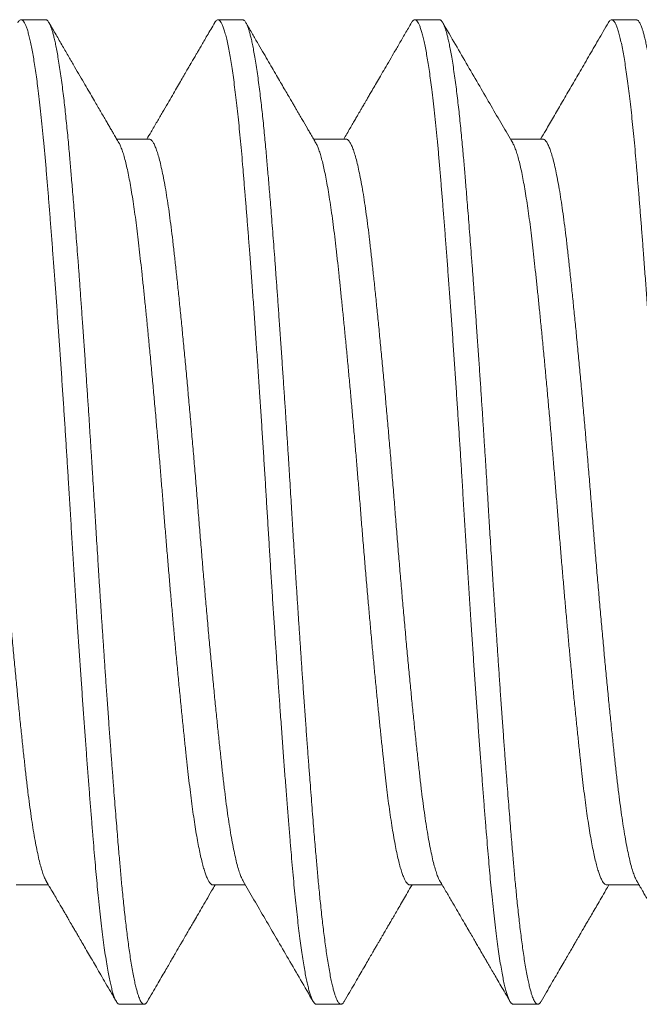
# Model space of a CAD drawing. Extents: x -44 to 85, y -70 to 48.
# Drawn here: x 67 to 67, y 27 to 27 of the extents above; entities that cross this region are included whole.
import ezdxf

# ---------------------------------------------------------------- set-up
doc = ezdxf.new("R2010")
doc.units = 0
doc.header["$LTSCALE"] = 0.25
doc.header["$MEASUREMENT"] = 0
doc.layers.get('0').update_dxf_attribs({"linetype": 'CONTINUOUS', "lineweight": 13})

msp = doc.modelspace()

# ---------------------------------------------------------------- linework, layer by layer
for p, q in [((66.95819, 26.77968), (66.95194, 26.77968)), ((67.00819, 26.77968), (67.00194, 26.77968)), ((67.05819, 26.77968), (67.05194, 26.77968)), ((67.10819, 26.77968), (67.10194, 26.77968)), ((66.98444, 26.74937), (66.97623, 26.74937)), ((67.03444, 26.74937), (67.02623, 26.74937)), ((67.08444, 26.74937), (67.07623, 26.74937)), ((66.95069, 26.55999), (66.9589, 26.55999)), ((67.00069, 26.55999), (67.0089, 26.55999)), ((67.05069, 26.55999), (67.0589, 26.55999)), ((67.10069, 26.55999), (67.1089, 26.55999)), ((66.97694, 26.52968), (66.98319, 26.52968)), ((67.02694, 26.52968), (67.03319, 26.52968)), ((67.07694, 26.52968), (67.08319, 26.52968))]:
    msp.add_line(p, q)
at = {"color": 8}
for points, knots in [([(66.95111, 26.77893), (66.95118, 26.77905), (66.95136, 26.77935), (66.95163, 26.7796), (66.95192, 26.77971), (66.95222, 26.77963), (66.95252, 26.77935), (66.95283, 26.77888), (66.95314, 26.77822), (66.95346, 26.77736), (66.95378, 26.7763), (66.9541, 26.77504), (66.95443, 26.77359), (66.95475, 26.77197), (66.95506, 26.77021), (66.95537, 26.76832), (66.95568, 26.76626), (66.95599, 26.76405), (66.95631, 26.76156), (66.95664, 26.75878), (66.95699, 26.75568), (66.95733, 26.75241), (66.95766, 26.74898), (66.95799, 26.7454), (66.95831, 26.74167), (66.95863, 26.73788), (66.95894, 26.73404), (66.95925, 26.73017), (66.95957, 26.72617), (66.95988, 26.72203), (66.96021, 26.71777), (66.96053, 26.71339), (66.96086, 26.70892), (66.96119, 26.70435), (66.96151, 26.6997), (66.96184, 26.69498), (66.96217, 26.6902), (66.96249, 26.68547), (66.9628, 26.68079), (66.9631, 26.67619), (66.96339, 26.67157), (66.96369, 26.66695), (66.96399, 26.66211), (66.9643, 26.65704), (66.96462, 26.65173), (66.96495, 26.64642), (66.96528, 26.64108), (66.96562, 26.63574), (66.96596, 26.63041), (66.9663, 26.62524), (66.96664, 26.62026), (66.96696, 26.61547), (66.96729, 26.61074), (66.96762, 26.60607), (66.96795, 26.60148), (66.96827, 26.59698), (66.9686, 26.59258), (66.96892, 26.5883), (66.96924, 26.58413), (66.96956, 26.58009), (66.96987, 26.57619), (66.97017, 26.5725), (66.97046, 26.56902), (66.97074, 26.56574), (66.97101, 26.56258), (66.9713, 26.55953), (66.9716, 26.55643), (66.97193, 26.55332), (66.97228, 26.55024), (66.97263, 26.54735), (66.97298, 26.54465), (66.97334, 26.54216), (66.9737, 26.53988), (66.97404, 26.53787), (66.97438, 26.53613), (66.97471, 26.53463), (66.97503, 26.53333), (66.97535, 26.53222), (66.97567, 26.53132), (66.97598, 26.53061), (66.97629, 26.53009), (66.97659, 26.52979), (66.97681, 26.52966), (66.97692, 26.52969), (66.97694, 26.52969)], [0, 0, 0, 0, 0.008631, 0.020661, 0.032608, 0.044545, 0.056567, 0.068664, 0.080829, 0.093052, 0.105324, 0.117636, 0.129977, 0.142337, 0.154, 0.165664, 0.177319, 0.188957, 0.20057, 0.213965, 0.227302, 0.24057, 0.253757, 0.266852, 0.279859, 0.292929, 0.304994, 0.31713, 0.329329, 0.341581, 0.353876, 0.366205, 0.378558, 0.390925, 0.403296, 0.415661, 0.42801, 0.440333, 0.451919, 0.463465, 0.474963, 0.486405, 0.497784, 0.510861, 0.523867, 0.536955, 0.550136, 0.563399, 0.576732, 0.590123, 0.602438, 0.614782, 0.627144, 0.639514, 0.651883, 0.664241, 0.676576, 0.68888, 0.701143, 0.713354, 0.725506, 0.737588, 0.748908, 0.760155, 0.771425, 0.782769, 0.79418, 0.807456, 0.8208, 0.8342, 0.847643, 0.861117, 0.874608, 0.888103, 0.900467, 0.912813, 0.925132, 0.937414, 0.949649, 0.961829, 0.973942, 0.985982, 0.997939, 1, 1, 1, 1]), ([(66.95819, 26.77968), (66.95825, 26.77967), (66.95836, 26.77966), (66.95854, 26.77956), (66.95874, 26.77938), (66.95895, 26.77909), (66.95917, 26.7787), (66.95941, 26.77817), (66.95966, 26.77751), (66.95991, 26.77671), (66.96017, 26.77578), (66.96044, 26.77468), (66.96072, 26.77338), (66.96101, 26.77189), (66.96132, 26.77014), (66.96165, 26.76817), (66.96196, 26.76602), (66.96227, 26.76379), (66.96256, 26.76153), (66.96284, 26.75923), (66.9631, 26.75694), (66.96335, 26.75459), (66.9636, 26.7522), (66.96383, 26.74979), (66.96405, 26.74747), (66.96425, 26.74524), (66.96444, 26.74314), (66.96461, 26.74107), (66.96479, 26.73892), (66.96499, 26.73657), (66.9652, 26.734), (66.96542, 26.73122), (66.96566, 26.7282), (66.96591, 26.72504), (66.96616, 26.72175), (66.96642, 26.71834), (66.96669, 26.71471), (66.96697, 26.71086), (66.96726, 26.70678), (66.96757, 26.7024), (66.9679, 26.69782), (66.96821, 26.69318), (66.96852, 26.68867), (66.96881, 26.68432), (66.96909, 26.68014), (66.96935, 26.67613), (66.9696, 26.67218), (66.96985, 26.66832), (66.97008, 26.66457), (66.9703, 26.66105), (66.9705, 26.65778), (66.97069, 26.65477), (66.97086, 26.65187), (66.97104, 26.64893), (66.97124, 26.64579), (66.97145, 26.64244), (66.97167, 26.6389), (66.97191, 26.63517), (66.97216, 26.63136), (66.97241, 26.62751), (66.97267, 26.62361), (66.97294, 26.61958), (66.97322, 26.61543), (66.97351, 26.61115), (66.97382, 26.6067), (66.97415, 26.6022), (66.97446, 26.59779), (66.97477, 26.59364), (66.97506, 26.58976), (66.97534, 26.58613), (66.9756, 26.58275), (66.97585, 26.57952), (66.9761, 26.57645), (66.97633, 26.57355), (66.97655, 26.5709), (66.97675, 26.5685), (66.97694, 26.56635), (66.97711, 26.56432), (66.97729, 26.56231), (66.97749, 26.56022), (66.9777, 26.55805), (66.97792, 26.55583), (66.97816, 26.55356), (66.97841, 26.55134), (66.97866, 26.54917), (66.97892, 26.54708), (66.97919, 26.54501), (66.97947, 26.54299), (66.97976, 26.54102), (66.98007, 26.53911), (66.9804, 26.53732), (66.98071, 26.53572), (66.98102, 26.53436), (66.98131, 26.53322), (66.98159, 26.53227), (66.98185, 26.53151), (66.9821, 26.53089), (66.98235, 26.5304), (66.98258, 26.53005), (66.9828, 26.52983), (66.983, 26.5297), (66.98319, 26.52967), (66.98336, 26.5297), (66.98354, 26.5298), (66.98374, 26.52998), (66.9839, 26.53019), (66.984, 26.53037), (66.98403, 26.53042)], [0, 0, 0, 0, 0.006732, 0.013975, 0.021728, 0.029991, 0.038765, 0.04805, 0.057845, 0.067272, 0.077128, 0.087413, 0.098126, 0.109269, 0.120841, 0.133442, 0.145534, 0.157115, 0.168185, 0.178746, 0.188796, 0.198335, 0.208239, 0.217526, 0.226195, 0.234246, 0.24168, 0.248413, 0.255656, 0.263409, 0.271673, 0.280447, 0.289731, 0.299526, 0.308953, 0.318809, 0.329094, 0.339807, 0.35095, 0.362521, 0.375122, 0.387214, 0.398795, 0.409865, 0.420426, 0.430476, 0.440015, 0.449919, 0.459206, 0.467875, 0.475926, 0.48336, 0.490093, 0.497336, 0.505089, 0.513353, 0.522127, 0.531412, 0.541206, 0.550633, 0.560489, 0.570774, 0.581487, 0.59263, 0.604201, 0.616803, 0.628894, 0.640475, 0.651546, 0.662106, 0.672156, 0.681696, 0.6916, 0.700886, 0.709555, 0.717607, 0.725041, 0.731773, 0.739016, 0.74677, 0.755033, 0.763807, 0.773092, 0.782887, 0.792314, 0.802169, 0.812454, 0.823168, 0.83431, 0.845881, 0.858483, 0.870574, 0.882155, 0.893226, 0.903786, 0.913836, 0.923376, 0.93328, 0.942566, 0.951235, 0.959287, 0.966721, 0.973453, 0.980696, 0.98845, 0.996713, 1, 1, 1, 1]), ([(67.00111, 26.77893), (67.00115, 26.77901), (67.00129, 26.77926), (67.00152, 26.77951), (67.00181, 26.77969), (67.00208, 26.77968), (67.00238, 26.77951), (67.0027, 26.77911), (67.00303, 26.77847), (67.00338, 26.77759), (67.00373, 26.77648), (67.00408, 26.77513), (67.00443, 26.77355), (67.00478, 26.77179), (67.00512, 26.76987), (67.00545, 26.76783), (67.00578, 26.7656), (67.0061, 26.7632), (67.00642, 26.76063), (67.00674, 26.7579), (67.00706, 26.75502), (67.00737, 26.752), (67.00768, 26.74885), (67.00798, 26.74557), (67.00827, 26.74216), (67.00856, 26.73868), (67.00885, 26.73514), (67.00914, 26.73153), (67.00944, 26.7278), (67.00974, 26.72395), (67.01006, 26.71978), (67.01039, 26.71528), (67.01075, 26.71044), (67.01111, 26.70548), (67.01146, 26.70043), (67.01182, 26.69529), (67.01218, 26.69007), (67.01252, 26.68495), (67.01285, 26.67994), (67.01317, 26.67505), (67.01348, 26.67016), (67.01379, 26.66526), (67.01409, 26.66038), (67.01439, 26.65552), (67.01468, 26.65065), (67.01499, 26.64578), (67.01529, 26.64089), (67.0156, 26.63599), (67.01592, 26.6311), (67.01623, 26.62632), (67.01654, 26.62166), (67.01685, 26.61713), (67.01716, 26.61264), (67.01747, 26.60821), (67.01779, 26.60362), (67.01814, 26.59889), (67.01849, 26.59405), (67.01884, 26.58934), (67.01919, 26.58476), (67.01954, 26.58034), (67.01988, 26.57608), (67.0202, 26.57211), (67.02051, 26.5684), (67.0208, 26.56495), (67.0211, 26.56163), (67.02141, 26.55843), (67.02171, 26.55536), (67.02203, 26.55243), (67.02235, 26.54965), (67.02267, 26.54702), (67.02299, 26.54456), (67.02332, 26.54228), (67.02365, 26.54017), (67.02397, 26.53828), (67.02429, 26.5366), (67.02459, 26.53513), (67.0249, 26.53384), (67.0252, 26.53271), (67.02552, 26.53172), (67.02585, 26.53088), (67.02619, 26.53024), (67.02652, 26.52984), (67.02677, 26.52967), (67.02691, 26.52969), (67.02694, 26.5297)], [0, 0, 0, 0, 0.00513, 0.016497, 0.027792, 0.039029, 0.050326, 0.063484, 0.076728, 0.090045, 0.103422, 0.116848, 0.13031, 0.143795, 0.156166, 0.168535, 0.180892, 0.193228, 0.205531, 0.217794, 0.230005, 0.242157, 0.254239, 0.266243, 0.278167, 0.290133, 0.301489, 0.312912, 0.324392, 0.335923, 0.347497, 0.360931, 0.374398, 0.387885, 0.401381, 0.414871, 0.428343, 0.441783, 0.454065, 0.4663, 0.478479, 0.490593, 0.502632, 0.514589, 0.526518, 0.538531, 0.55062, 0.562777, 0.574994, 0.587261, 0.598864, 0.610495, 0.622146, 0.633807, 0.645471, 0.658959, 0.672426, 0.685859, 0.699246, 0.712574, 0.725831, 0.739006, 0.751, 0.762921, 0.774896, 0.786952, 0.799081, 0.811273, 0.823519, 0.835809, 0.848135, 0.860486, 0.872852, 0.885223, 0.896883, 0.90853, 0.920156, 0.931752, 0.943311, 0.956628, 0.969871, 0.983029, 0.996092, 1, 1, 1, 1]), ([(67.00819, 26.77968), (67.00825, 26.77967), (67.00836, 26.77966), (67.00854, 26.77956), (67.00874, 26.77938), (67.00895, 26.77909), (67.00917, 26.7787), (67.00941, 26.77817), (67.00966, 26.77751), (67.00991, 26.77671), (67.01017, 26.77578), (67.01044, 26.77468), (67.01072, 26.77338), (67.01101, 26.77189), (67.01132, 26.77014), (67.01165, 26.76817), (67.01196, 26.76602), (67.01227, 26.76379), (67.01256, 26.76153), (67.01284, 26.75923), (67.0131, 26.75694), (67.01335, 26.75459), (67.0136, 26.7522), (67.01383, 26.74979), (67.01405, 26.74747), (67.01425, 26.74524), (67.01444, 26.74314), (67.01461, 26.74107), (67.01479, 26.73892), (67.01499, 26.73657), (67.0152, 26.734), (67.01542, 26.73122), (67.01566, 26.7282), (67.01591, 26.72504), (67.01616, 26.72175), (67.01642, 26.71834), (67.01669, 26.71471), (67.01697, 26.71086), (67.01726, 26.70678), (67.01757, 26.7024), (67.0179, 26.69782), (67.01821, 26.69318), (67.01852, 26.68867), (67.01881, 26.68432), (67.01909, 26.68014), (67.01935, 26.67613), (67.0196, 26.67218), (67.01985, 26.66832), (67.02008, 26.66457), (67.0203, 26.66105), (67.0205, 26.65778), (67.02069, 26.65477), (67.02086, 26.65187), (67.02104, 26.64893), (67.02124, 26.64579), (67.02145, 26.64244), (67.02167, 26.6389), (67.02191, 26.63517), (67.02216, 26.63136), (67.02241, 26.62751), (67.02267, 26.62361), (67.02294, 26.61958), (67.02322, 26.61543), (67.02351, 26.61115), (67.02382, 26.6067), (67.02415, 26.6022), (67.02446, 26.59779), (67.02477, 26.59364), (67.02506, 26.58976), (67.02534, 26.58613), (67.0256, 26.58275), (67.02585, 26.57952), (67.0261, 26.57645), (67.02633, 26.57355), (67.02655, 26.5709), (67.02675, 26.5685), (67.02694, 26.56635), (67.02711, 26.56432), (67.02729, 26.56231), (67.02749, 26.56022), (67.0277, 26.55805), (67.02792, 26.55583), (67.02816, 26.55356), (67.02841, 26.55134), (67.02866, 26.54917), (67.02892, 26.54708), (67.02919, 26.54501), (67.02947, 26.54299), (67.02976, 26.54102), (67.03007, 26.53911), (67.0304, 26.53732), (67.03071, 26.53572), (67.03102, 26.53436), (67.03131, 26.53322), (67.03159, 26.53227), (67.03185, 26.53151), (67.0321, 26.53089), (67.03235, 26.5304), (67.03258, 26.53005), (67.0328, 26.52983), (67.033, 26.5297), (67.03319, 26.52967), (67.03336, 26.5297), (67.03354, 26.5298), (67.03374, 26.52998), (67.0339, 26.53019), (67.034, 26.53037), (67.03403, 26.53042)], [0, 0, 0, 0, 0.006732, 0.013975, 0.021728, 0.029991, 0.038765, 0.04805, 0.057845, 0.067272, 0.077128, 0.087413, 0.098126, 0.109269, 0.120841, 0.133442, 0.145534, 0.157115, 0.168186, 0.178746, 0.188796, 0.198336, 0.20824, 0.217526, 0.226195, 0.234247, 0.241681, 0.248413, 0.255656, 0.26341, 0.271673, 0.280448, 0.289732, 0.299527, 0.308954, 0.31881, 0.329094, 0.339808, 0.35095, 0.362521, 0.375123, 0.387214, 0.398796, 0.409866, 0.420427, 0.430477, 0.440016, 0.44992, 0.459207, 0.467876, 0.475927, 0.483361, 0.490094, 0.497337, 0.50509, 0.513354, 0.522128, 0.531413, 0.541208, 0.550635, 0.56049, 0.570775, 0.581489, 0.592631, 0.604202, 0.616804, 0.628895, 0.640476, 0.651547, 0.662107, 0.672157, 0.681697, 0.691601, 0.700888, 0.709557, 0.717608, 0.725042, 0.731775, 0.739018, 0.746771, 0.755035, 0.763809, 0.773093, 0.782888, 0.792315, 0.802171, 0.812456, 0.823169, 0.834312, 0.845883, 0.858484, 0.870576, 0.882157, 0.893228, 0.903788, 0.913838, 0.923378, 0.933282, 0.942568, 0.951237, 0.959289, 0.966723, 0.973455, 0.980698, 0.988452, 0.996715, 1, 1, 1, 1]), ([(67.05111, 26.77892), (67.05117, 26.77903), (67.05133, 26.77932), (67.05159, 26.77957), (67.05189, 26.77971), (67.05218, 26.77964), (67.05249, 26.77939), (67.05279, 26.77895), (67.0531, 26.77831), (67.05342, 26.77747), (67.05374, 26.77643), (67.05406, 26.7752), (67.05439, 26.77377), (67.05471, 26.77217), (67.05502, 26.77043), (67.05533, 26.76856), (67.05564, 26.76652), (67.05595, 26.76433), (67.05627, 26.76186), (67.05661, 26.7591), (67.05695, 26.75602), (67.05729, 26.75276), (67.05763, 26.74935), (67.05796, 26.74579), (67.05828, 26.74207), (67.05859, 26.7383), (67.05891, 26.73448), (67.05921, 26.73063), (67.05953, 26.72663), (67.05985, 26.72251), (67.06017, 26.71826), (67.06049, 26.7139), (67.06082, 26.70944), (67.06115, 26.70488), (67.06148, 26.70024), (67.0618, 26.69553), (67.06213, 26.69075), (67.06245, 26.68602), (67.06276, 26.68135), (67.06306, 26.67675), (67.06336, 26.67213), (67.06365, 26.66752), (67.06395, 26.66267), (67.06426, 26.6576), (67.06458, 26.65229), (67.06491, 26.64698), (67.06524, 26.64165), (67.06558, 26.6363), (67.06593, 26.63097), (67.06627, 26.6258), (67.0666, 26.62082), (67.06693, 26.61602), (67.06725, 26.61128), (67.06758, 26.6066), (67.06791, 26.602), (67.06824, 26.59749), (67.06856, 26.59308), (67.06889, 26.58878), (67.06921, 26.5846), (67.06952, 26.58055), (67.06983, 26.57663), (67.07013, 26.57293), (67.07042, 26.56943), (67.0707, 26.56614), (67.07098, 26.56296), (67.07126, 26.55989), (67.07157, 26.55678), (67.07189, 26.55366), (67.07224, 26.55056), (67.07259, 26.54765), (67.07294, 26.54493), (67.0733, 26.54241), (67.07366, 26.54011), (67.07401, 26.53808), (67.07434, 26.53631), (67.07467, 26.53479), (67.07499, 26.53347), (67.07532, 26.53234), (67.07563, 26.53141), (67.07595, 26.53068), (67.07626, 26.53014), (67.07656, 26.52981), (67.07679, 26.52967), (67.07691, 26.52969), (67.07694, 26.5297)], [0, 0, 0, 0, 0.007242, 0.019281, 0.031238, 0.043167, 0.055179, 0.067269, 0.079426, 0.091643, 0.10391, 0.116217, 0.128555, 0.140914, 0.152577, 0.164241, 0.175897, 0.187538, 0.199155, 0.212554, 0.225898, 0.239174, 0.25237, 0.265475, 0.278486, 0.291546, 0.303602, 0.31573, 0.327922, 0.340168, 0.352459, 0.364785, 0.377135, 0.389502, 0.401873, 0.414239, 0.42659, 0.438916, 0.450507, 0.462058, 0.473562, 0.485011, 0.496398, 0.509486, 0.522492, 0.535569, 0.548741, 0.561996, 0.575322, 0.588707, 0.601019, 0.61336, 0.62572, 0.63809, 0.65046, 0.662819, 0.675158, 0.687466, 0.699733, 0.711951, 0.72411, 0.736201, 0.74753, 0.758784, 0.770045, 0.78138, 0.792783, 0.806051, 0.819389, 0.832784, 0.846223, 0.859694, 0.873183, 0.886679, 0.899044, 0.911393, 0.923716, 0.936002, 0.948243, 0.960429, 0.972551, 0.9846, 0.996567, 1, 1, 1, 1]), ([(67.05819, 26.77968), (67.05825, 26.77967), (67.05836, 26.77966), (67.05854, 26.77956), (67.05874, 26.77938), (67.05895, 26.77909), (67.05917, 26.7787), (67.05941, 26.77817), (67.05966, 26.77751), (67.05991, 26.77671), (67.06017, 26.77578), (67.06044, 26.77468), (67.06072, 26.77338), (67.06101, 26.77189), (67.06132, 26.77014), (67.06165, 26.76817), (67.06196, 26.76602), (67.06227, 26.76379), (67.06256, 26.76153), (67.06284, 26.75923), (67.0631, 26.75694), (67.06335, 26.75459), (67.0636, 26.7522), (67.06383, 26.74979), (67.06405, 26.74747), (67.06425, 26.74524), (67.06444, 26.74314), (67.06461, 26.74107), (67.06479, 26.73892), (67.06499, 26.73657), (67.0652, 26.734), (67.06542, 26.73122), (67.06566, 26.7282), (67.06591, 26.72504), (67.06616, 26.72175), (67.06642, 26.71834), (67.06669, 26.71471), (67.06697, 26.71086), (67.06726, 26.70678), (67.06757, 26.7024), (67.0679, 26.69782), (67.06821, 26.69318), (67.06852, 26.68867), (67.06881, 26.68432), (67.06909, 26.68014), (67.06935, 26.67613), (67.0696, 26.67218), (67.06985, 26.66832), (67.07008, 26.66457), (67.0703, 26.66105), (67.0705, 26.65778), (67.07069, 26.65477), (67.07086, 26.65187), (67.07104, 26.64893), (67.07124, 26.64579), (67.07145, 26.64244), (67.07167, 26.6389), (67.07191, 26.63517), (67.07216, 26.63136), (67.07241, 26.62751), (67.07267, 26.62361), (67.07294, 26.61958), (67.07322, 26.61543), (67.07351, 26.61115), (67.07382, 26.6067), (67.07415, 26.6022), (67.07446, 26.59779), (67.07477, 26.59364), (67.07506, 26.58976), (67.07534, 26.58613), (67.0756, 26.58275), (67.07585, 26.57952), (67.0761, 26.57645), (67.07633, 26.57355), (67.07655, 26.5709), (67.07675, 26.5685), (67.07694, 26.56635), (67.07711, 26.56432), (67.07729, 26.56231), (67.07749, 26.56022), (67.0777, 26.55805), (67.07792, 26.55583), (67.07816, 26.55356), (67.07841, 26.55134), (67.07866, 26.54917), (67.07892, 26.54708), (67.07919, 26.54501), (67.07947, 26.54299), (67.07976, 26.54102), (67.08007, 26.53911), (67.0804, 26.53732), (67.08071, 26.53572), (67.08102, 26.53436), (67.08131, 26.53322), (67.08159, 26.53227), (67.08185, 26.53151), (67.0821, 26.53089), (67.08235, 26.5304), (67.08258, 26.53005), (67.0828, 26.52983), (67.083, 26.5297), (67.08319, 26.52967), (67.08336, 26.5297), (67.08354, 26.5298), (67.08374, 26.52998), (67.0839, 26.53019), (67.084, 26.53037), (67.08403, 26.53042)], [0, 0, 0, 0, 0.006732, 0.013975, 0.021728, 0.029992, 0.038766, 0.04805, 0.057845, 0.067272, 0.077128, 0.087413, 0.098127, 0.109269, 0.120841, 0.133443, 0.145534, 0.157115, 0.168186, 0.178746, 0.188796, 0.198336, 0.20824, 0.217527, 0.226196, 0.234247, 0.241681, 0.248414, 0.255657, 0.26341, 0.271674, 0.280448, 0.289733, 0.299527, 0.308954, 0.31881, 0.329095, 0.339809, 0.350951, 0.362522, 0.375124, 0.387215, 0.398796, 0.409867, 0.420427, 0.430477, 0.440017, 0.449921, 0.459208, 0.467877, 0.475928, 0.483362, 0.490095, 0.497338, 0.505091, 0.513355, 0.522129, 0.531414, 0.541208, 0.550636, 0.560491, 0.570776, 0.58149, 0.592632, 0.604203, 0.616805, 0.628896, 0.640477, 0.651548, 0.662108, 0.672158, 0.681698, 0.691602, 0.700889, 0.709558, 0.717609, 0.725043, 0.731776, 0.739019, 0.746772, 0.755036, 0.76381, 0.773095, 0.78289, 0.792317, 0.802172, 0.812457, 0.823171, 0.834313, 0.845884, 0.858486, 0.870577, 0.882158, 0.893229, 0.90379, 0.91384, 0.923379, 0.933283, 0.94257, 0.951239, 0.95929, 0.966724, 0.973457, 0.9807, 0.988453, 0.996717, 1, 1, 1, 1]), ([(67.10111, 26.77893), (67.10114, 26.77899), (67.10127, 26.77923), (67.10149, 26.77948), (67.10177, 26.77968), (67.10205, 26.77969), (67.10234, 26.77954), (67.10266, 26.77917), (67.103, 26.77855), (67.10334, 26.7777), (67.10369, 26.77661), (67.10404, 26.77529), (67.1044, 26.77373), (67.10474, 26.77199), (67.10508, 26.7701), (67.10541, 26.76807), (67.10574, 26.76587), (67.10606, 26.76349), (67.10639, 26.76094), (67.10671, 26.75823), (67.10702, 26.75536), (67.10733, 26.75236), (67.10764, 26.74922), (67.10794, 26.74595), (67.10824, 26.74256), (67.10853, 26.7391), (67.10882, 26.73557), (67.10911, 26.73198), (67.1094, 26.72826), (67.1097, 26.72443), (67.11002, 26.72027), (67.11036, 26.71578), (67.11071, 26.71096), (67.11107, 26.70601), (67.11143, 26.70097), (67.11178, 26.69583), (67.11214, 26.69063), (67.11248, 26.68551), (67.11282, 26.6805), (67.11313, 26.67562), (67.11345, 26.67072), (67.11376, 26.66582), (67.11406, 26.66094), (67.11436, 26.65608), (67.11465, 26.65121), (67.11495, 26.64634), (67.11526, 26.64145), (67.11557, 26.63656), (67.11588, 26.63166), (67.1162, 26.62688), (67.11651, 26.62222), (67.11681, 26.61768), (67.11712, 26.61319), (67.11743, 26.60875), (67.11776, 26.60415), (67.1181, 26.59941), (67.11845, 26.59456), (67.11881, 26.58983), (67.11916, 26.58524), (67.1195, 26.5808), (67.11984, 26.57652), (67.12017, 26.57253), (67.12048, 26.56881), (67.12077, 26.56534), (67.12107, 26.562), (67.12137, 26.55879), (67.12168, 26.5557), (67.12199, 26.55276), (67.12231, 26.54996), (67.12263, 26.54732), (67.12296, 26.54484), (67.12328, 26.54253), (67.12361, 26.5404), (67.12393, 26.53849), (67.12425, 26.5368), (67.12456, 26.5353), (67.12486, 26.53398), (67.12517, 26.53284), (67.12548, 26.53182), (67.12581, 26.53096), (67.12615, 26.53029), (67.12649, 26.52987), (67.12675, 26.52968), (67.1269, 26.5297), (67.12694, 26.52971)], [0, 0, 0, 0, 0.003742, 0.015116, 0.02642, 0.037659, 0.048946, 0.062095, 0.07533, 0.08864, 0.102011, 0.115433, 0.128892, 0.142375, 0.154745, 0.167114, 0.179473, 0.191812, 0.20412, 0.216387, 0.228605, 0.240764, 0.252854, 0.264868, 0.276798, 0.288753, 0.300102, 0.311516, 0.32299, 0.334515, 0.346084, 0.359513, 0.372977, 0.386464, 0.399959, 0.41345, 0.426924, 0.440368, 0.452655, 0.464896, 0.477082, 0.489204, 0.501252, 0.513219, 0.525143, 0.537145, 0.549226, 0.561376, 0.573586, 0.585848, 0.597447, 0.609075, 0.620723, 0.632384, 0.644048, 0.657537, 0.671007, 0.684445, 0.697837, 0.711172, 0.724437, 0.73762, 0.749624, 0.761549, 0.773514, 0.785561, 0.797682, 0.809867, 0.822107, 0.834393, 0.846715, 0.859063, 0.871428, 0.883799, 0.89546, 0.907109, 0.918738, 0.930338, 0.941902, 0.955225, 0.968477, 0.981645, 0.994718, 1, 1, 1, 1]), ([(67.10819, 26.77968), (67.10825, 26.77967), (67.10836, 26.77966), (67.10854, 26.77956), (67.10874, 26.77938), (67.10895, 26.77909), (67.10917, 26.7787), (67.10941, 26.77817), (67.10966, 26.77751), (67.10991, 26.77671), (67.11017, 26.77578), (67.11044, 26.77468), (67.11072, 26.77338), (67.11101, 26.77189), (67.11132, 26.77014), (67.11165, 26.76817), (67.11196, 26.76602), (67.11227, 26.76379), (67.11256, 26.76153), (67.11284, 26.75923), (67.1131, 26.75694), (67.11335, 26.75459), (67.1136, 26.7522), (67.11383, 26.74979), (67.11405, 26.74747), (67.11425, 26.74524), (67.11444, 26.74314), (67.11461, 26.74107), (67.11479, 26.73892), (67.11499, 26.73657), (67.1152, 26.734), (67.11542, 26.73122), (67.11566, 26.7282), (67.11591, 26.72504), (67.11616, 26.72175), (67.11642, 26.71834), (67.11669, 26.71471), (67.11697, 26.71086), (67.11726, 26.70678), (67.11757, 26.7024), (67.1179, 26.69782), (67.11821, 26.69318), (67.11852, 26.68867), (67.11881, 26.68432), (67.11909, 26.68014), (67.11935, 26.67613), (67.1196, 26.67218), (67.11985, 26.66832), (67.12008, 26.66457), (67.1203, 26.66105), (67.1205, 26.65778), (67.12069, 26.65477), (67.12086, 26.65187), (67.12104, 26.64893), (67.12124, 26.64579), (67.12145, 26.64244), (67.12167, 26.6389), (67.12191, 26.63517), (67.12216, 26.63136), (67.12241, 26.62751), (67.12267, 26.62361), (67.12294, 26.61958), (67.12322, 26.61543), (67.12351, 26.61115), (67.12382, 26.6067), (67.12415, 26.6022), (67.12446, 26.59779), (67.12477, 26.59364), (67.12506, 26.58976), (67.12534, 26.58613), (67.1256, 26.58275), (67.12585, 26.57952), (67.1261, 26.57645), (67.12633, 26.57355), (67.12655, 26.5709), (67.12675, 26.5685), (67.12694, 26.56635), (67.12711, 26.56432), (67.12729, 26.56231), (67.12749, 26.56022), (67.1277, 26.55805), (67.12792, 26.55583), (67.12816, 26.55356), (67.12841, 26.55134), (67.12866, 26.54917), (67.12892, 26.54708), (67.12919, 26.54501), (67.12947, 26.54299), (67.12976, 26.54102), (67.13007, 26.53911), (67.1304, 26.53732), (67.13071, 26.53572), (67.13102, 26.53436), (67.13131, 26.53322), (67.13159, 26.53227), (67.13185, 26.53151), (67.1321, 26.53089), (67.13235, 26.5304), (67.13258, 26.53005), (67.1328, 26.52983), (67.133, 26.5297), (67.13319, 26.52967), (67.13336, 26.5297), (67.13354, 26.5298), (67.13374, 26.52998), (67.1339, 26.53019), (67.134, 26.53037), (67.13403, 26.53042)], [0, 0, 0, 0, 0.006732, 0.013975, 0.021728, 0.029992, 0.038766, 0.04805, 0.057845, 0.067272, 0.077128, 0.087413, 0.098127, 0.109269, 0.120841, 0.133443, 0.145534, 0.157115, 0.168186, 0.178746, 0.188796, 0.198336, 0.20824, 0.217527, 0.226196, 0.234247, 0.241681, 0.248414, 0.255657, 0.26341, 0.271674, 0.280448, 0.289732, 0.299527, 0.308954, 0.31881, 0.329095, 0.339808, 0.350951, 0.362522, 0.375124, 0.387215, 0.398796, 0.409867, 0.420427, 0.430477, 0.440017, 0.449921, 0.459207, 0.467877, 0.475928, 0.483362, 0.490095, 0.497338, 0.505091, 0.513355, 0.522129, 0.531413, 0.541208, 0.550635, 0.560491, 0.570776, 0.581489, 0.592632, 0.604203, 0.616805, 0.628896, 0.640477, 0.651548, 0.662108, 0.672158, 0.681698, 0.691602, 0.700888, 0.709558, 0.717609, 0.725043, 0.731776, 0.739019, 0.746772, 0.755036, 0.76381, 0.773094, 0.782889, 0.792316, 0.802172, 0.812457, 0.82317, 0.834313, 0.845884, 0.858486, 0.870577, 0.882158, 0.893229, 0.903789, 0.913839, 0.923379, 0.933283, 0.942569, 0.951238, 0.95929, 0.966724, 0.973457, 0.9807, 0.988453, 0.996717, 1, 1, 1, 1]), ([(66.93444, 26.74936), (66.93445, 26.74936), (66.9346, 26.7494), (66.93488, 26.74924), (66.93529, 26.74884), (66.93572, 26.74813), (66.93615, 26.74717), (66.93658, 26.74593), (66.93702, 26.74441), (66.93747, 26.74263), (66.93791, 26.74059), (66.93835, 26.73829), (66.93879, 26.73576), (66.93923, 26.733), (66.93965, 26.73003), (66.94007, 26.72687), (66.94048, 26.72352), (66.94088, 26.72), (66.94128, 26.71629), (66.9417, 26.71237), (66.94212, 26.70826), (66.94256, 26.70398), (66.943, 26.69953), (66.94344, 26.69493), (66.94388, 26.69022), (66.94433, 26.68539), (66.94477, 26.68049), (66.9452, 26.67553), (66.94564, 26.67052), (66.94606, 26.66551), (66.94647, 26.6605), (66.94688, 26.6555), (66.94727, 26.65051), (66.94769, 26.6455), (66.94811, 26.64049), (66.94853, 26.63548), (66.94897, 26.6305), (66.94941, 26.62557), (66.94985, 26.62072), (66.9503, 26.61597), (66.95074, 26.61133), (66.95118, 26.60683), (66.95161, 26.60249), (66.95204, 26.59832), (66.95246, 26.59434), (66.95287, 26.59056), (66.95327, 26.58697), (66.95367, 26.58357), (66.95409, 26.58035), (66.95451, 26.57731), (66.95494, 26.57448), (66.95538, 26.57187), (66.95582, 26.5695), (66.95627, 26.56737), (66.95671, 26.5655), (66.95715, 26.5639), (66.95759, 26.56257), (66.95798, 26.56159), (66.95823, 26.56117), (66.95833, 26.56099)], [0, 0, 0, 0, 0.001695, 0.019243, 0.036951, 0.054796, 0.072752, 0.090794, 0.108896, 0.127031, 0.145172, 0.163292, 0.181364, 0.199361, 0.217258, 0.235028, 0.25265, 0.270139, 0.287749, 0.30551, 0.323398, 0.341389, 0.359457, 0.377574, 0.395715, 0.413851, 0.431957, 0.450004, 0.467967, 0.48582, 0.503538, 0.521098, 0.538606, 0.556275, 0.574086, 0.592015, 0.610037, 0.628126, 0.646256, 0.664398, 0.682526, 0.700613, 0.718632, 0.736557, 0.754363, 0.772025, 0.789529, 0.807096, 0.82482, 0.842678, 0.860645, 0.878695, 0.896802, 0.914939, 0.933079, 0.951195, 0.96926, 0.987247, 1, 1, 1, 1]), ([(66.9768, 26.74837), (66.97684, 26.74832), (66.977, 26.74807), (66.9773, 26.74739), (66.97771, 26.7463), (66.97813, 26.74495), (66.97853, 26.74339), (66.97894, 26.74165), (66.97933, 26.73974), (66.97972, 26.73764), (66.98011, 26.73535), (66.98049, 26.73288), (66.98087, 26.73025), (66.98124, 26.72747), (66.98161, 26.72454), (66.98196, 26.72148), (66.98231, 26.71829), (66.98267, 26.71496), (66.98304, 26.7115), (66.98341, 26.7079), (66.9838, 26.70406), (66.9842, 26.69998), (66.98462, 26.69568), (66.98503, 26.69126), (66.98545, 26.68675), (66.98587, 26.68216), (66.98627, 26.67759), (66.98667, 26.67308), (66.98705, 26.66863), (66.98742, 26.66418), (66.98778, 26.65974), (66.98814, 26.65531), (66.98849, 26.65089), (66.98886, 26.64645), (66.98923, 26.642), (66.98961, 26.63755), (66.98999, 26.63315), (66.99037, 26.6288), (66.99075, 26.62453), (66.99114, 26.62031), (66.99154, 26.61606), (66.99194, 26.6118), (66.99236, 26.60755), (66.99277, 26.60343), (66.99317, 26.59947), (66.99357, 26.59567), (66.99395, 26.59211), (66.99432, 26.58879), (66.99467, 26.58568), (66.99503, 26.58272), (66.9954, 26.57989), (66.99578, 26.57721), (66.99616, 26.5747), (66.99655, 26.57236), (66.99694, 26.5702), (66.99733, 26.56823), (66.99772, 26.56648), (66.99811, 26.56493), (66.9985, 26.5636), (66.99888, 26.56248), (66.99927, 26.56153), (66.99966, 26.5608), (67.00005, 26.56029), (67.00039, 26.56002), (67.0006, 26.56001), (67.00069, 26.56001)], [0, 0, 0, 0, 0.00395, 0.020825, 0.037782, 0.054799, 0.071853, 0.087946, 0.104034, 0.120097, 0.136117, 0.152074, 0.167952, 0.183732, 0.199399, 0.214935, 0.230486, 0.245886, 0.261393, 0.276994, 0.29267, 0.309664, 0.326705, 0.343771, 0.360838, 0.377884, 0.394886, 0.410858, 0.426753, 0.442554, 0.458245, 0.473808, 0.489335, 0.50499, 0.520761, 0.536631, 0.552583, 0.568312, 0.584084, 0.599883, 0.615689, 0.632747, 0.64977, 0.666737, 0.683626, 0.700416, 0.717086, 0.732676, 0.748189, 0.763819, 0.779568, 0.79542, 0.811356, 0.82736, 0.843412, 0.859495, 0.875589, 0.891388, 0.907162, 0.922892, 0.938562, 0.955396, 0.972118, 0.988709, 1, 1, 1, 1]), ([(66.98444, 26.74936), (66.98445, 26.74936), (66.98459, 26.74941), (66.98486, 26.74925), (66.98528, 26.74886), (66.9857, 26.74817), (66.98613, 26.74722), (66.98657, 26.74598), (66.98701, 26.74448), (66.98745, 26.74271), (66.98789, 26.74068), (66.98834, 26.7384), (66.98878, 26.73587), (66.98921, 26.73312), (66.98964, 26.73016), (66.99005, 26.72701), (66.99046, 26.72367), (66.99086, 26.72016), (66.99126, 26.71645), (66.99168, 26.71254), (66.99211, 26.70844), (66.99254, 26.70416), (66.99298, 26.69972), (66.99342, 26.69513), (66.99386, 26.69042), (66.99431, 26.6856), (66.99475, 26.6807), (66.99519, 26.67574), (66.99562, 26.67074), (66.99604, 26.66572), (66.99646, 26.66071), (66.99686, 26.65571), (66.99726, 26.65072), (66.99767, 26.64572), (66.99809, 26.6407), (66.99852, 26.63569), (66.99895, 26.63071), (66.99939, 26.62578), (66.99983, 26.62092), (67.00028, 26.61617), (67.00072, 26.61152), (67.00116, 26.60702), (67.0016, 26.60267), (67.00203, 26.59849), (67.00245, 26.5945), (67.00286, 26.59072), (67.00325, 26.58712), (67.00366, 26.58371), (67.00407, 26.58048), (67.00449, 26.57744), (67.00493, 26.5746), (67.00536, 26.57198), (67.0058, 26.5696), (67.00625, 26.56746), (67.00669, 26.56558), (67.00713, 26.56396), (67.00757, 26.56262), (67.00797, 26.56162), (67.00822, 26.56118), (67.00833, 26.56099)], [0, 0, 0, 0, 0.000947, 0.018489, 0.03619, 0.054029, 0.071981, 0.090021, 0.108121, 0.126255, 0.144397, 0.162518, 0.180593, 0.198594, 0.216495, 0.234272, 0.2519, 0.26939, 0.286993, 0.304749, 0.322632, 0.340619, 0.358684, 0.3768, 0.394941, 0.413078, 0.431185, 0.449236, 0.467203, 0.485061, 0.502785, 0.520353, 0.537856, 0.555519, 0.573324, 0.591249, 0.609268, 0.627355, 0.645483, 0.663626, 0.681755, 0.699844, 0.717867, 0.735797, 0.753608, 0.771277, 0.788786, 0.806346, 0.824064, 0.841916, 0.859879, 0.877926, 0.896031, 0.914168, 0.932309, 0.950426, 0.968494, 0.986486, 1, 1, 1, 1]), ([(67.0268, 26.74837), (67.02684, 26.74831), (67.027, 26.74806), (67.0273, 26.7474), (67.02768, 26.74638), (67.02807, 26.74513), (67.02846, 26.74368), (67.02885, 26.74203), (67.02924, 26.7402), (67.02962, 26.73818), (67.03002, 26.73592), (67.03041, 26.73341), (67.03082, 26.73065), (67.03121, 26.72771), (67.0316, 26.72462), (67.03197, 26.72136), (67.03234, 26.71801), (67.03272, 26.71456), (67.03309, 26.71102), (67.03347, 26.70733), (67.03385, 26.7035), (67.03424, 26.69955), (67.03464, 26.69548), (67.03503, 26.69131), (67.03542, 26.68706), (67.03582, 26.68274), (67.0362, 26.67838), (67.03659, 26.67402), (67.03696, 26.66965), (67.03733, 26.66528), (67.0377, 26.6608), (67.03807, 26.65622), (67.03844, 26.65153), (67.03883, 26.64682), (67.03922, 26.6421), (67.03962, 26.63739), (67.04002, 26.63278), (67.04042, 26.62829), (67.04081, 26.62395), (67.0412, 26.61967), (67.04159, 26.61546), (67.04199, 26.61136), (67.04238, 26.60736), (67.04276, 26.60348), (67.04315, 26.59974), (67.04352, 26.59614), (67.04389, 26.59271), (67.04424, 26.58946), (67.04459, 26.58638), (67.04494, 26.58344), (67.04531, 26.58055), (67.0457, 26.57774), (67.04611, 26.57505), (67.04652, 26.57254), (67.04693, 26.57024), (67.04735, 26.56816), (67.04776, 26.56633), (67.04816, 26.56476), (67.04855, 26.56343), (67.04894, 26.56232), (67.04932, 26.56142), (67.0497, 26.56074), (67.05007, 26.56027), (67.0504, 26.56002), (67.0506, 26.56001), (67.05069, 26.56001)], [0, 0, 0, 0, 0.004717, 0.02063, 0.036615, 0.052655, 0.06873, 0.084535, 0.100338, 0.116122, 0.131868, 0.148809, 0.165665, 0.182414, 0.199036, 0.215513, 0.232016, 0.247708, 0.26351, 0.279406, 0.295378, 0.311408, 0.327478, 0.343568, 0.35966, 0.375735, 0.391774, 0.407473, 0.423102, 0.438645, 0.454085, 0.470624, 0.487079, 0.503668, 0.520388, 0.53722, 0.554143, 0.570163, 0.586226, 0.602314, 0.618407, 0.634487, 0.650535, 0.666531, 0.682459, 0.698299, 0.714035, 0.729372, 0.744605, 0.759925, 0.775365, 0.792152, 0.80904, 0.826006, 0.843028, 0.860085, 0.877154, 0.893238, 0.909293, 0.925302, 0.941244, 0.957104, 0.972862, 0.988503, 1, 1, 1, 1]), ([(67.03444, 26.74937), (67.03444, 26.74937), (67.03458, 26.74941), (67.03485, 26.74926), (67.03526, 26.74888), (67.03568, 26.7482), (67.03611, 26.74726), (67.03655, 26.74604), (67.03699, 26.74455), (67.03743, 26.74279), (67.03787, 26.74077), (67.03832, 26.7385), (67.03876, 26.73598), (67.03919, 26.73324), (67.03962, 26.73029), (67.04004, 26.72714), (67.04044, 26.72382), (67.04084, 26.72031), (67.04125, 26.71661), (67.04166, 26.71271), (67.04209, 26.70862), (67.04252, 26.70435), (67.04296, 26.69991), (67.0434, 26.69533), (67.04384, 26.69062), (67.04429, 26.68581), (67.04473, 26.68091), (67.04517, 26.67595), (67.0456, 26.67095), (67.04602, 26.66593), (67.04644, 26.66092), (67.04684, 26.65593), (67.04724, 26.65093), (67.04765, 26.64593), (67.04807, 26.64091), (67.0485, 26.6359), (67.04893, 26.63092), (67.04937, 26.62599), (67.04981, 26.62113), (67.05026, 26.61637), (67.0507, 26.61172), (67.05114, 26.60721), (67.05158, 26.60285), (67.05201, 26.59867), (67.05243, 26.59467), (67.05284, 26.59087), (67.05324, 26.58727), (67.05364, 26.58385), (67.05405, 26.58062), (67.05448, 26.57756), (67.05491, 26.57471), (67.05534, 26.57209), (67.05579, 26.56969), (67.05623, 26.56754), (67.05667, 26.56565), (67.05712, 26.56403), (67.05755, 26.56268), (67.05796, 26.56164), (67.05821, 26.56119), (67.05833, 26.56099)], [0, 0, 0, 0, 0.000192, 0.017726, 0.035421, 0.053255, 0.071203, 0.089239, 0.107337, 0.125471, 0.143613, 0.161736, 0.179813, 0.197818, 0.215724, 0.233507, 0.251142, 0.268633, 0.28623, 0.303979, 0.321858, 0.339841, 0.357904, 0.376018, 0.394158, 0.412296, 0.430406, 0.448459, 0.46643, 0.484294, 0.502025, 0.519599, 0.537099, 0.554755, 0.572555, 0.590475, 0.608491, 0.626575, 0.644703, 0.662845, 0.680976, 0.699067, 0.717094, 0.735028, 0.752845, 0.770521, 0.788035, 0.805588, 0.823299, 0.841147, 0.859105, 0.87715, 0.895253, 0.913389, 0.93153, 0.94965, 0.96772, 0.985715, 1, 1, 1, 1]), ([(67.0768, 26.74838), (67.07682, 26.74835), (67.07697, 26.74812), (67.07727, 26.74747), (67.07767, 26.74641), (67.07809, 26.74508), (67.0785, 26.74355), (67.0789, 26.74182), (67.07929, 26.73993), (67.07968, 26.73785), (67.08007, 26.73558), (67.08046, 26.73313), (67.08084, 26.73051), (67.08121, 26.72774), (67.08157, 26.72483), (67.08193, 26.72178), (67.08228, 26.7186), (67.08264, 26.71529), (67.083, 26.71184), (67.08338, 26.70825), (67.08376, 26.70443), (67.08416, 26.70037), (67.08458, 26.69607), (67.085, 26.69167), (67.08541, 26.68716), (67.08583, 26.68257), (67.08624, 26.67802), (67.08663, 26.6735), (67.08701, 26.66906), (67.08738, 26.66461), (67.08775, 26.66017), (67.08811, 26.65574), (67.08846, 26.65131), (67.08882, 26.64688), (67.08919, 26.64243), (67.08957, 26.63798), (67.08995, 26.63357), (67.09033, 26.62922), (67.09072, 26.62494), (67.0911, 26.62072), (67.0915, 26.61646), (67.09191, 26.61219), (67.09232, 26.60793), (67.09273, 26.6038), (67.09314, 26.59982), (67.09354, 26.596), (67.09392, 26.59243), (67.09429, 26.58909), (67.09464, 26.58597), (67.095, 26.58299), (67.09537, 26.58015), (67.09574, 26.57746), (67.09612, 26.57493), (67.09651, 26.57257), (67.0969, 26.5704), (67.0973, 26.56841), (67.09769, 26.56664), (67.09808, 26.56507), (67.09846, 26.56372), (67.09884, 26.56258), (67.09923, 26.56161), (67.09962, 26.56085), (67.10001, 26.56032), (67.10037, 26.56003), (67.10059, 26.56001), (67.10069, 26.56001)], [0, 0, 0, 0, 0.002433, 0.0193, 0.03625, 0.053261, 0.070312, 0.086405, 0.102493, 0.118559, 0.134583, 0.150547, 0.166433, 0.182222, 0.1979, 0.213448, 0.228986, 0.244373, 0.259871, 0.275462, 0.291131, 0.30812, 0.325157, 0.34222, 0.359287, 0.376335, 0.393342, 0.40932, 0.425223, 0.441033, 0.456734, 0.47231, 0.487828, 0.503471, 0.519231, 0.535092, 0.551036, 0.566759, 0.582527, 0.598323, 0.614129, 0.631188, 0.648215, 0.665188, 0.682084, 0.698883, 0.715564, 0.731166, 0.746675, 0.762293, 0.778031, 0.793873, 0.809801, 0.825799, 0.841847, 0.857927, 0.87402, 0.88982, 0.905596, 0.921331, 0.937007, 0.953849, 0.970582, 0.987185, 1, 1, 1, 1]), ([(67.08444, 26.74936), (67.08457, 26.74934), (67.08483, 26.7493), (67.08524, 26.7489), (67.08566, 26.74824), (67.08609, 26.74731), (67.08653, 26.7461), (67.08697, 26.74462), (67.08741, 26.74287), (67.08786, 26.74086), (67.0883, 26.7386), (67.08874, 26.7361), (67.08917, 26.73337), (67.0896, 26.73042), (67.09002, 26.72728), (67.09043, 26.72396), (67.09082, 26.72046), (67.09123, 26.71677), (67.09165, 26.71288), (67.09207, 26.7088), (67.0925, 26.70453), (67.09294, 26.7001), (67.09338, 26.69553), (67.09383, 26.69082), (67.09427, 26.68601), (67.09471, 26.68112), (67.09515, 26.67616), (67.09558, 26.67116), (67.09601, 26.66615), (67.09642, 26.66113), (67.09683, 26.65614), (67.09722, 26.65115), (67.09763, 26.64614), (67.09805, 26.64113), (67.09848, 26.63612), (67.09891, 26.63113), (67.09935, 26.6262), (67.0998, 26.62133), (67.10024, 26.61657), (67.10068, 26.61191), (67.10112, 26.6074), (67.10156, 26.60303), (67.10199, 26.59884), (67.10241, 26.59484), (67.10282, 26.59103), (67.10322, 26.58742), (67.10362, 26.584), (67.10404, 26.58075), (67.10446, 26.57769), (67.10489, 26.57483), (67.10533, 26.57219), (67.10577, 26.56979), (67.10621, 26.56763), (67.10665, 26.56573), (67.1071, 26.56409), (67.10754, 26.56273), (67.10795, 26.56167), (67.10821, 26.5612), (67.10833, 26.56098)], [0, 0, 0, 0, 0.016966, 0.034656, 0.052485, 0.070428, 0.088461, 0.106558, 0.124691, 0.142833, 0.160958, 0.179038, 0.197047, 0.214958, 0.232747, 0.250389, 0.267882, 0.285472, 0.303216, 0.32109, 0.33907, 0.357129, 0.375243, 0.393382, 0.411521, 0.429633, 0.447689, 0.465665, 0.483534, 0.501271, 0.518853, 0.53635, 0.553999, 0.571794, 0.58971, 0.607722, 0.625805, 0.643931, 0.662073, 0.680205, 0.6983, 0.716329, 0.734268, 0.752091, 0.769774, 0.787294, 0.80484, 0.822546, 0.840388, 0.858343, 0.876384, 0.894486, 0.912621, 0.930763, 0.948884, 0.966958, 0.984957, 1, 1, 1, 1])]:
    msp.add_open_spline(points, degree=3, knots=knots, dxfattribs=at)
for points, knots in [([(66.9768, 26.74839), (66.97658, 26.74878), (66.97615, 26.7495), (66.97555, 26.75054), (66.975, 26.75148), (66.97447, 26.75239), (66.97392, 26.75333), (66.97332, 26.75437), (66.97265, 26.75551), (66.97192, 26.75677), (66.97115, 26.7581), (66.97027, 26.7596), (66.96926, 26.76133), (66.96812, 26.7633), (66.96686, 26.76546), (66.9655, 26.7678), (66.96403, 26.77033), (66.96246, 26.77304), (66.96078, 26.77593), (66.95962, 26.77792), (66.95902, 26.77895)], [0, 0, 0, 0, 0.037903, 0.071595, 0.101256, 0.13068, 0.161376, 0.193343, 0.232652, 0.273729, 0.316609, 0.363119, 0.42163, 0.486163, 0.556721, 0.633307, 0.715924, 0.804576, 0.899267, 1, 1, 1, 1]), ([(67.00111, 26.77895), (67.00077, 26.77837), (67.00014, 26.77728), (66.99923, 26.77571), (66.9984, 26.77429), (66.99767, 26.77303), (66.99706, 26.77198), (66.99656, 26.77111), (66.99615, 26.77042), (66.99581, 26.76983), (66.99554, 26.76936), (66.99532, 26.76899), (66.99515, 26.7687), (66.99501, 26.76844), (66.99484, 26.76816), (66.99464, 26.76781), (66.99437, 26.76736), (66.99406, 26.76681), (66.99368, 26.76617), (66.99313, 26.76521), (66.99237, 26.76392), (66.9914, 26.76225), (66.99032, 26.7604), (66.98914, 26.75836), (66.98784, 26.75613), (66.98643, 26.75372), (66.98511, 26.75144), (66.98425, 26.74997), (66.9839, 26.74937)], [0, 0, 0, 0, 0.058254, 0.111264, 0.159032, 0.20156, 0.238849, 0.265923, 0.28936, 0.309162, 0.325329, 0.33786, 0.346757, 0.354677, 0.363369, 0.375332, 0.390569, 0.409078, 0.430859, 0.455911, 0.505871, 0.562176, 0.624824, 0.693813, 0.769135, 0.850785, 0.938754, 1, 1, 1, 1]), ([(67.0268, 26.74839), (67.02663, 26.74869), (67.02632, 26.74923), (67.02589, 26.74996), (67.02554, 26.75056), (67.02523, 26.75109), (67.02494, 26.75159), (67.0243, 26.75268), (67.02361, 26.75388), (67.02286, 26.75516), (67.02241, 26.75593), (67.02197, 26.75669), (67.0215, 26.75749), (67.02097, 26.75841), (67.02033, 26.7595), (67.01959, 26.76077), (67.01875, 26.76222), (67.01781, 26.76383), (67.01678, 26.76561), (67.01567, 26.76751), (67.01449, 26.76954), (67.01325, 26.77168), (67.01192, 26.77397), (67.0105, 26.77641), (67.00953, 26.77808), (67.00902, 26.77895)], [0, 0, 0, 0, 0.0290872, 0.0530532, 0.071899, 0.088296, 0.1046295, 0.1208996, 0.1960703, 0.2218723, 0.2470874, 0.271716, 0.2965328, 0.3256358, 0.3618419, 0.4035455, 0.4507487, 0.5034534, 0.5616617, 0.6253763, 0.6904958, 0.7605149, 0.8354367, 0.9152639, 1, 1, 1, 1]), ([(67.05111, 26.77895), (67.05057, 26.77801), (67.04952, 26.77621), (67.048, 26.77359), (67.04659, 26.77116), (67.04528, 26.76892), (67.04408, 26.76686), (67.04299, 26.76498), (67.04201, 26.76329), (67.04118, 26.76187), (67.0405, 26.76071), (67.03997, 26.75979), (67.03952, 26.75901), (67.03914, 26.75837), (67.03888, 26.75792), (67.03868, 26.75757), (67.03848, 26.75724), (67.03823, 26.75681), (67.03792, 26.75628), (67.03755, 26.75564), (67.03709, 26.75485), (67.03652, 26.75387), (67.03585, 26.75271), (67.03508, 26.7514), (67.03442, 26.75027), (67.03402, 26.74958), (67.0339, 26.74937)], [0, 0, 0, 0, 0.0946364, 0.1830232, 0.2651649, 0.3410658, 0.4107291, 0.4741585, 0.5313566, 0.5823225, 0.6181526, 0.6492257, 0.6755431, 0.697106, 0.7139155, 0.7215764, 0.7326819, 0.7472319, 0.7652259, 0.7866632, 0.8115428, 0.8459405, 0.8852915, 0.9295936, 0.9788434, 1, 1, 1, 1]), ([(67.0768, 26.74839), (67.07591, 26.74992), (67.07408, 26.75305), (67.07129, 26.75785), (67.06838, 26.76284), (67.06536, 26.76804), (67.06223, 26.77343), (67.06011, 26.77708), (67.05902, 26.77895)], [0, 0, 0, 0, 0.150556, 0.307553, 0.470994, 0.64088, 0.817215, 1, 1, 1, 1]), ([(67.10111, 26.77895), (67.10025, 26.77746), (67.09856, 26.77455), (67.09607, 26.77028), (67.09369, 26.76619), (67.09142, 26.76228), (67.08925, 26.75855), (67.08718, 26.755), (67.08541, 26.75196), (67.08433, 26.7501), (67.0839, 26.74937)], [0, 0, 0, 0, 0.15057, 0.295006, 0.433313, 0.565494, 0.691555, 0.811497, 0.925326, 1, 1, 1, 1]), ([(66.95833, 26.56097), (66.95868, 26.56037), (66.95934, 26.55923), (66.96028, 26.55762), (66.96111, 26.55619), (66.96185, 26.55493), (66.96248, 26.55385), (66.963, 26.55295), (66.96342, 26.55223), (66.96375, 26.55167), (66.96399, 26.55126), (66.96418, 26.55093), (66.96435, 26.55063), (66.96453, 26.55033), (66.96472, 26.54999), (66.96496, 26.54959), (66.96531, 26.54899), (66.96579, 26.54815), (66.96644, 26.54704), (66.96721, 26.54572), (66.96811, 26.54417), (66.96907, 26.54252), (66.97007, 26.5408), (66.97111, 26.53901), (66.97224, 26.53707), (66.97345, 26.53499), (66.97475, 26.53275), (66.97565, 26.53121), (66.97611, 26.53041)], [0, 0, 0, 0, 0.058624, 0.111429, 0.158411, 0.199568, 0.234894, 0.264389, 0.28805, 0.305875, 0.319099, 0.328538, 0.3382, 0.348086, 0.358315, 0.371241, 0.387787, 0.417034, 0.453379, 0.496824, 0.547372, 0.605025, 0.658499, 0.716912, 0.780265, 0.848563, 0.921806, 1, 1, 1, 1]), ([(66.98402, 26.53041), (66.98445, 26.53114), (66.98527, 26.53255), (66.98644, 26.53457), (66.98751, 26.5364), (66.98846, 26.53805), (66.98931, 26.5395), (66.99004, 26.54077), (66.99065, 26.54181), (66.99114, 26.54265), (66.99151, 26.54329), (66.9918, 26.54379), (66.99202, 26.54416), (66.99219, 26.54446), (66.99236, 26.54475), (66.99255, 26.54507), (66.99279, 26.54548), (66.99308, 26.546), (66.99346, 26.54664), (66.99391, 26.54741), (66.99444, 26.54833), (66.99506, 26.54939), (66.99582, 26.5507), (66.99674, 26.55228), (66.99783, 26.55415), (66.99904, 26.55623), (67.00019, 26.5582), (67.00094, 26.55948), (67.00123, 26.55999)], [0, 0, 0, 0, 0.074624, 0.142873, 0.20475, 0.260258, 0.309401, 0.352179, 0.388596, 0.415243, 0.437022, 0.453933, 0.465977, 0.474608, 0.484251, 0.495214, 0.507496, 0.525922, 0.547065, 0.572954, 0.603893, 0.639884, 0.680924, 0.736834, 0.800005, 0.870433, 0.948108, 1, 1, 1, 1]), ([(67.00833, 26.56097), (67.00925, 26.55939), (67.01111, 26.55619), (67.01395, 26.55131), (67.01688, 26.54629), (67.01988, 26.54113), (67.02297, 26.53582), (67.02505, 26.53223), (67.02611, 26.53041)], [0, 0, 0, 0, 0.154853, 0.314432, 0.478737, 0.647767, 0.821522, 1, 1, 1, 1]), ([(67.03402, 26.53041), (67.03447, 26.53117), (67.03532, 26.53264), (67.03656, 26.53477), (67.03769, 26.53672), (67.03873, 26.53851), (67.03967, 26.54012), (67.04051, 26.54157), (67.04123, 26.5428), (67.04183, 26.54384), (67.04232, 26.54469), (67.04274, 26.54541), (67.04308, 26.546), (67.04335, 26.54646), (67.04355, 26.54679), (67.04368, 26.54702), (67.04381, 26.54725), (67.04399, 26.54755), (67.04425, 26.54801), (67.0446, 26.5486), (67.04503, 26.54935), (67.04556, 26.55025), (67.04617, 26.55131), (67.04689, 26.55253), (67.04769, 26.55391), (67.04859, 26.55545), (67.04958, 26.55714), (67.05047, 26.55868), (67.05103, 26.55964), (67.05123, 26.55999)], [0, 0, 0, 0, 0.077466, 0.149209, 0.215232, 0.275538, 0.33013, 0.379011, 0.422182, 0.455274, 0.483998, 0.508353, 0.528342, 0.543964, 0.55522, 0.56211, 0.567173, 0.577877, 0.593212, 0.613182, 0.638256, 0.668729, 0.7046, 0.745866, 0.792525, 0.844574, 0.902009, 0.964827, 1, 1, 1, 1]), ([(67.05833, 26.56097), (67.05884, 26.56009), (67.05982, 26.55841), (67.06123, 26.55599), (67.06252, 26.55377), (67.0637, 26.55175), (67.06476, 26.54993), (67.0657, 26.54832), (67.06652, 26.54691), (67.06722, 26.54569), (67.06778, 26.54473), (67.0682, 26.54402), (67.06849, 26.54351), (67.0687, 26.54316), (67.06883, 26.54294), (67.06893, 26.54277), (67.06906, 26.54254), (67.06926, 26.54219), (67.06956, 26.54168), (67.06998, 26.54096), (67.07053, 26.54001), (67.07119, 26.53888), (67.07196, 26.53755), (67.07284, 26.53604), (67.07383, 26.53433), (67.07493, 26.53243), (67.0757, 26.5311), (67.07611, 26.53041)], [0, 0, 0, 0, 0.0856881, 0.1649112, 0.2376611, 0.3039301, 0.3637116, 0.4161059, 0.4622341, 0.5020951, 0.5355779, 0.5562193, 0.5726998, 0.5850192, 0.5904136, 0.5946949, 0.6018954, 0.6130898, 0.6282785, 0.6528818, 0.6837277, 0.7208177, 0.7641534, 0.8137372, 0.8695708, 0.9316576, 1, 1, 1, 1]), ([(67.08402, 26.53041), (67.08448, 26.53119), (67.08535, 26.5327), (67.08662, 26.53487), (67.08778, 26.53688), (67.08885, 26.53871), (67.08981, 26.54037), (67.09067, 26.54185), (67.09144, 26.54317), (67.0921, 26.54431), (67.09267, 26.54528), (67.09313, 26.54608), (67.0935, 26.5467), (67.09375, 26.54714), (67.09391, 26.54741), (67.09402, 26.5476), (67.09414, 26.54781), (67.09435, 26.54817), (67.09468, 26.54874), (67.09515, 26.54954), (67.09574, 26.55056), (67.09645, 26.55178), (67.09729, 26.55321), (67.09824, 26.55486), (67.09932, 26.55671), (67.10033, 26.55844), (67.10098, 26.55956), (67.10123, 26.55999)], [0, 0, 0, 0, 0.079355, 0.15288, 0.220576, 0.282449, 0.3385, 0.388732, 0.433148, 0.471749, 0.504537, 0.531513, 0.55268, 0.568036, 0.575742, 0.580359, 0.586773, 0.597179, 0.617261, 0.644437, 0.678705, 0.720061, 0.768501, 0.824023, 0.886621, 0.956291, 1, 1, 1, 1]), ([(67.10833, 26.56097), (67.10862, 26.56046), (67.10917, 26.55951), (67.10995, 26.55819), (67.11061, 26.55705), (67.11117, 26.5561), (67.11157, 26.5554), (67.11186, 26.55491), (67.11206, 26.55457), (67.11221, 26.5543), (67.11235, 26.55407), (67.11246, 26.55388), (67.11257, 26.55368), (67.11271, 26.55345), (67.11286, 26.55319), (67.11302, 26.55291), (67.11328, 26.55247), (67.11365, 26.55183), (67.11418, 26.55093), (67.11482, 26.54982), (67.1156, 26.54849), (67.11651, 26.54691), (67.11755, 26.54513), (67.11871, 26.54314), (67.11997, 26.54097), (67.12135, 26.5386), (67.12283, 26.53605), (67.12443, 26.53329), (67.12554, 26.53139), (67.12611, 26.53041)], [0, 0, 0, 0, 0.049556, 0.092982, 0.130275, 0.16143, 0.186446, 0.198962, 0.209079, 0.219966, 0.225844, 0.231618, 0.238257, 0.245759, 0.254126, 0.263356, 0.273452, 0.297519, 0.326702, 0.361331, 0.406181, 0.457753, 0.516052, 0.581079, 0.652839, 0.729873, 0.813409, 0.90345, 1, 1, 1, 1])]:
    msp.add_open_spline(points, degree=3, knots=knots)

doc.saveas('drawing.dxf')
